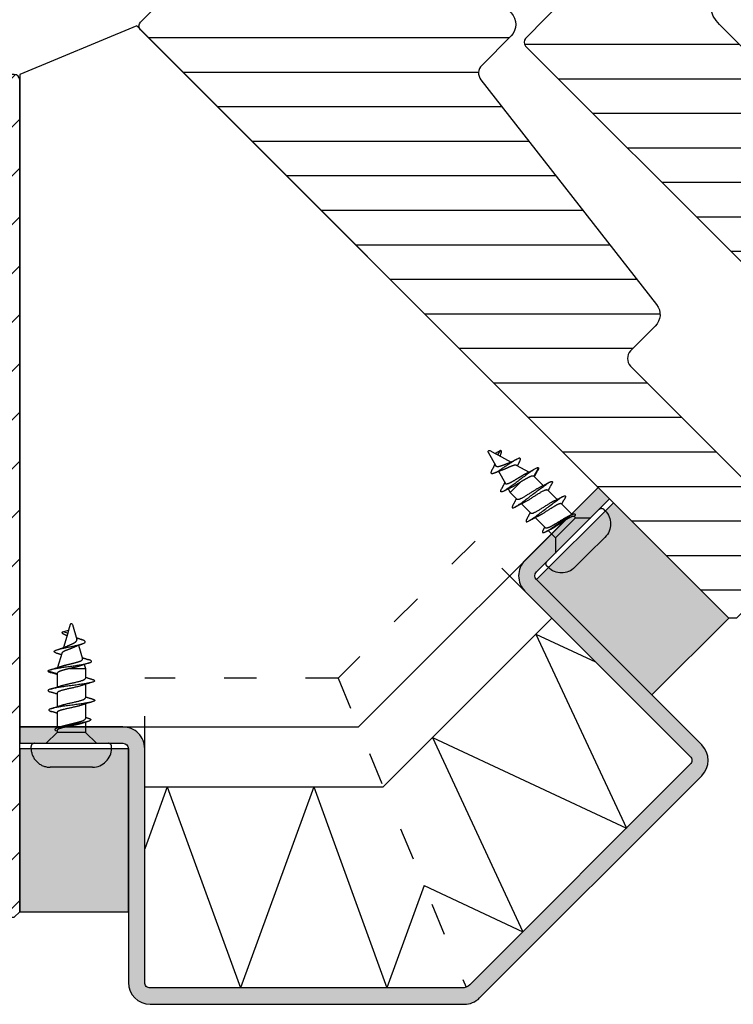
# Model space of a CAD drawing. Units: millimetres. Extents: x -390 to 660, y -6 to 790.
# Drawn here: x 371 to 437, y 438 to 529 of the extents above; entities that cross this region are included whole.
import ezdxf

# ---------------------------------------------------------------- set-up
doc = ezdxf.new("R2010")
doc.units = ezdxf.units.MM
doc.header["$LTSCALE"] = 0.5
doc.linetypes.add('ACAD_ISO03W100', pattern=[30, 12, -18])
doc.linetypes.add('ACAD_ISO04W100', pattern=[30, 24, -3, 0, -3])
for name, color, linetype in [('1', 7, 'Continuous'), ('2', 4, 'Continuous'), ('295R59x84$0$1', 7, 'Continuous'), ('bes', 1, 'ACAD_ISO04W100'), ('CBF1001$0$1', 7, 'Continuous'), ('CBF1001$0$SKR', 6, 'Continuous'), ('SKR', 6, 'Continuous')]:
    doc.layers.add(name, color=color, linetype=linetype)

# ---------------------------------------------------------------- blocks, each defined once
blk = doc.blocks.new('295K35x82')
at = {"layer": 'SKR'}
h = blk.add_hatch(dxfattribs=at)
h.set_pattern_fill('ANSI31', color=256, style=0)
h.set_pattern_definition([(45, (0, 0), (-2.245064030267288, 2.245064030267288), [])])
h.paths.add_polyline_path([(29.99999999999998, 19.88425677305249), (30, 23.70000000000002, 0.4142135623730956), (28.5, 25.20000000000002), (10.98699496268152, 25.20000000000005, -0.4103847753982982), (9.98708063510752, 26.18691040442871), (9.896697330485905, 33.09129188604812, 0.3751285050148268), (8.579629854232602, 34.56047672015309), (4.999999999999968, 34.99999999999994), (3, 34.99999999999994, 0.4142135623730951), (0, 31.99999999999994), (0, 12.61392280451443), (4.999999999999986, 11.99999999999989), (4.999999999999986, 0.5000000000000018, 0.4142135623730951), (5.499999999999986, 1.77635683940025e-15), (81.99999999999994, 1.598721155460225e-14), (82.49999999999994, 0.5000000000000141), (82.49999999999994, 9.000000000000004, 0.4142135623730951), (81.49999999999994, 10), (59.24999999999994, 9.99999999999999, -0.4142135623730991), (58.24999999999994, 11), (58.24999999999999, 14.20377976615553, 0.3788661086953183), (56.93280401510771, 15.69259899361754), (30.87813065659483, 18.89171062141117, -0.378866108695315)])
at = {"layer": '1'}
blk.add_lwpolyline([(30.87813065659483, 18.89171062141117), (56.93280401510771, 15.69259899361754, -0.3788661086953183), (58.24999999999999, 14.20377976615553), (58.24999999999994, 11, 0.4142135623730992), (59.24999999999994, 9.99999999999999), (81.49999999999994, 10, -0.414213562373095), (82.49999999999994, 9.000000000000004), (82.49999999999994, 0.500000000000016), (81.99999999999994, 1.598721155460225e-14), (5.499999999999986, 1.77635683940025e-15, -0.414213562373095), (4.999999999999986, 0.5000000000000018), (4.999999999999986, 11.99999999999989), (0, 12.61392280451443), (0, 31.99999999999994, -0.414213562373095), (3, 34.99999999999994), (5, 34.99999999999994), (8.579629854232602, 34.56047672015309, -0.375128505014827), (9.896697330485905, 33.09129188604812), (9.98708063510752, 26.18691040442871, 0.4103847753982982), (10.98699496268152, 25.20000000000005), (28.5, 25.20000000000002, -0.4142135623730955), (30, 23.70000000000002), (29.99999999999998, 19.88425677305249, 0.378866108695315)], format="xyb", close=True, dxfattribs=at)
blk = doc.blocks.new('PH4-3x11')
at = {"layer": 'bes', "color": 6}
for p, q in [((0.4499999999999318, 3.699999999999989), (0.2999999999999545, 3.699999999999989)), ((0, -3.399999999999977), (0, 3.399999999999977)), ((-1, 1.300000000000011), (0, 2.300000000000011)), ((2.199999999999932, 1.949999999999989), (2.199999999999932, 1.688650890551344)), ((-9.013403947943743, 0.6650286012692845), (-7.769725969985302, 1.034655737264757)), ((-7.249700526005199, 1.189209825147429), (-6.876926756927901, 1.300000000000011)), ((-6.876926756927901, -0.1408792146062297), (-6.876926756927901, 1.300000000000011)), ((-6.876926756927901, 1.300000000000011), (-5.976814610735914, 1.300000000000011)), ((-5.423079775626775, 1.300000000000011), (-4.177050111582275, 1.300000000000011)), ((-3.62398726766196, 1.300000000000011), (-2.278022396867755, 1.300000000000011)), ((-1.93473576898748, 1.300000000000011), (-1, 1.300000000000011)), ((-1, 1.300000000000011), (-1, -1.300000000000011)), ((2.199999999999932, 1.688650890551344), (2.199999999999932, -0.0001972763725461846)), ((-10.9284888853532, 0.09585605568418032), (-9.555020762420213, 0.5040574531988113)), ((-10.9284888853532, -0.09585605568418032), (-10.39398906458871, -0.2547119986539315)), ((-10.24916994336138, -0.7951843169815334), (-10.39398906458871, -0.2547119986539315)), ((-10.39398906458871, -0.2547119986539315), (-10.12571503917161, -0.3344443421016194)), ((-10.12571503917161, -0.3344443421016194), (-10.24916994336138, -0.7951843169815334)), ((-10.12571503917161, -0.3344443421016194), (-8.79668962620326, -0.7294371503421075)), ((-8.267545727274069, -0.8867012873269573), (-6.968214814170437, -1.272868745971891)), ((2.199999999999932, -0.0001972763725461846), (2.199999999999932, -1.68884816692389)), ((-6.649169943361358, -2.149999999999977), (-6.421413129794928, -1.300000000000011)), ((-6.421413129794928, -1.300000000000011), (-5.175512555191403, -1.300000000000011)), ((-4.621444116972157, -1.300000000000011), (-3.363933039730682, -1.300000000000011)), ((-2.845502623229777, -1.300000000000011), (-1.416900120613604, -1.300000000000011)), ((-1.193694883380658, -1.300000000000011), (-1, -1.300000000000011)), ((-1.189169943361435, -1.457069919292337), (-1.146142942121514, -1.300000000000011)), ((-1, -1.300000000000011), (0, -2.300000000000011)), ((2.199999999999932, -1.68884816692389), (2.199999999999932, -1.949999999999989)), ((0.4499999999999318, -3.699999999999989), (0.2999999999999545, -3.699999999999989))]:
    blk.add_line(p, q, dxfattribs=at)
for centre, radius, start, end in [((0.2999999999999545, 3.399999999999977), 0.3, 90, 180), ((0.4499999999999318, 1.949999999999989), 1.75, 0, 90), ((-10.89999999999998, 0), 0.1, 106.5522049443946, 253.4477950556054), ((0.4499999999999318, -1.949999999999989), 1.75, 270, 0), ((0.2999999999999545, -3.399999999999977), 0.3, 180, 270)]:
    blk.add_arc(centre, radius, start, end, dxfattribs=at)
for points, knots in [([(-6.649169943361358, -2.149999999999977), (-6.739169943361389, -2.120757227339027), (-6.919169943361453, -1.382866589605271), (-7.189169943361435, 0.740103631906436), (-7.446975865363015, 2.031444109792858), (-7.614781787364677, 1.843974933117352), (-7.692587709366308, 1.58911376192367)], [0, 0, 0, 0, 0.942477796076939, 1.884955592153878, 2.827433388230817, 3.642215098117867, 3.642215098117867, 3.642215098117867, 3.642215098117867]), ([(-5.879752741025754, 1.93167506866007), (-5.861225141804312, 1.993799483338478), (-5.751030875916172, 2.290527940207539), (-5.549169943361449, 1.92280464588282), (-5.274169943361358, -0.2188936552943233), (-4.99916994336138, -2.173341772868412), (-4.813394199437539, -2.241871588043921), (-4.719285122180395, -1.935658408458835), (-4.716842711589834, -1.927486582181075)], [2.685772700448193, 2.685772700448193, 2.685772700448193, 2.685772700448193, 2.879793265790644, 3.839724354387526, 4.799655442984408, 5.759586531581289, 6.71951762017817, 6.745094484072169, 6.745094484072169, 6.745094484072169, 6.745094484072169]), ([(-4.082378425550473, 1.919730463036672), (-4.021308931487511, 2.123234798632325), (-3.868572770757737, 2.315485324868575), (-3.62416994336138, 1.057914837129317), (-3.4408366100281, -0.4792172921647193), (-3.349169943361403, -1.074999999999989)], [8.959792639612548, 8.959792639612548, 8.959792639612548, 8.959792639612548, 9.599310885968816, 10.5592419745657, 11.51917306316258, 11.51917306316258, 11.51917306316258, 11.51917306316258]), ([(-2.309172546218974, 1.555140631974893), (-2.295838345266475, 1.597385908370882), (-2.192504144313943, 1.882243487909818), (-1.99916994336138, 1.731078506460506), (-1.729169943361399, 0.1705776493503208), (-1.459169943361417, -1.377033346559074), (-1.279169943361353, -1.581282589716466), (-1.189169943361435, -1.457069919292337)], [3.63027575846136, 3.63027575846136, 3.63027575846136, 3.63027575846136, 3.769911184307764, 4.712388980384705, 5.654866776461645, 6.597344572538587, 7.539822368615528, 7.539822368615528, 7.539822368615528, 7.539822368615528]), ([(-9.73093895192062, 0.4517737127877695), (-9.702679441501914, 0.5155743947507858), (-9.675414738139239, 0.5824087746743771), (-9.612805011975524, 0.743968297293975), (-9.578000856854828, 0.8405277988008493), (-9.544275881150384, 0.9381899121021888)], [0.04058653282779229, 0.04058653282779229, 0.04058653282779229, 0.04058653282779229, 0.06365246462323366, 0.06365246462323366, 0.0953164524197738, 0.0953164524197738, 0.0953164524197738, 0.0953164524197738]), ([(-8.270615720354044, -1.31992274483531), (-8.360133794689773, -1.591530212553891), (-8.539651869025647, -1.683536671991021), (-8.80916994336144, -0.4884220539837543), (-9.079169943361421, 0.9541410088704083), (-9.324205255957736, 1.429556763723042), (-9.479240568554133, 1.126521732502511), (-9.544275881150384, 0.9381899121021888)], [5.65991349021574, 5.65991349021574, 5.65991349021574, 5.65991349021574, 6.597344572538574, 7.539822368615513, 8.482300164692452, 9.424777960769392, 10.10582616169129, 10.10582616169129, 10.10582616169129, 10.10582616169129]), ([(-7.879830842023694, 1.001932034480035), (-7.832436151778666, 1.141873890927798), (-7.786965566029721, 1.284563920330697), (-7.725695361379849, 1.481166307154865), (-7.709079656387757, 1.535092720529804), (-7.692587709366308, 1.58911376192367)], [0.03515431492097044, 0.03515431492097044, 0.03515431492097044, 0.03515431492097044, 0.08038932829601128, 0.08038932829601128, 0.09742457638997504, 0.09742457638997504, 0.09742457638997504, 0.09742457638997504]), ([(-7.066612778684203, -0.9750746019191183), (-7.068609685381148, -0.9692342741918765), (-7.070610080222536, -0.9633240670034979), (-7.098195610241191, -0.8810178785141147), (-7.124076242187243, -0.7943271890726464), (-7.186430040005007, -0.5662727159466954), (-7.222264223250363, -0.4190068548365957), (-7.277467269796489, -0.1886210285767334), (-7.296025444017005, -0.1106959701673418), (-7.333611890206157, 0.04430232710063819), (-7.352535409019197, 0.1209343050180109), (-7.409247068893478, 0.3425736664508463), (-7.446906145067146, 0.4809020465943377), (-7.521400021136628, 0.71817585593476), (-7.557849045650187, 0.816255220666676), (-7.63436824315886, 0.9651223451748479), (-7.673647817678443, 1.013053167739997), (-7.73212543409727, 1.038889877824715), (-7.750857524606317, 1.04026031114995), (-7.769715657955317, 1.034656240788536)], [0.08769045469360426, 0.08769045469360426, 0.08769045469360426, 0.08769045469360426, 0.09036607569595284, 0.09036607569595284, 0.1245201607207437, 0.1245201607207437, 0.1724626089156319, 0.1724626089156319, 0.1965227807338577, 0.1965227807338577, 0.2204287616513399, 0.2204287616513399, 0.267246533350474, 0.267246533350474, 0.3122844492089808, 0.3122844492089808, 0.3582764890937308, 0.3582764890937308, 0.3800795606147206, 0.3800795606147206, 0.3800795606147206, 0.3800795606147206]), ([(-5.273103326125693, -1.006627081623094), (-5.349377803059724, -0.7862874197326164), (-5.425652279993756, -0.4563155953219393), (-5.501926756927901, -0.1133244346455626), (-5.593593423594484, 0.2988823435473478), (-5.685260090261181, 0.7299645683398239), (-5.776926756927878, 0.9958933183423824), (-5.843556041530519, 1.189187598720082), (-5.910185326133274, 1.295341994560658), (-5.976814610735914, 1.297782139371691)], [-5.598399897625843, -5.598399897625843, -5.598399897625843, -5.598399897625843, -4.799655442984409, -4.799655442984409, -4.799655442984409, -3.839724354387527, -3.839724354387527, -3.839724354387527, -3.141984117648384, -3.141984117648384, -3.141984117648384, -3.141984117648384]), ([(-5.32338391654082, 1.001585223087886), (-5.322726987625515, 0.9996964028769071), (-5.32207005871021, 0.9977990959999943), (-5.321413129794905, 0.9958933183423824), (-5.229746463128322, 0.7299645683398239), (-5.138079796461625, 0.2988823435473478), (-5.046413129794928, -0.1133244346455626), (-4.954746463128231, -0.525531212838473), (-4.863079796461648, -0.9189338609755282), (-4.771413129794951, -1.125833024919757), (-4.721423458854019, -1.238663800812844), (-4.671433787913088, -1.296013105093095), (-4.621444116972157, -1.296477776685606)], [3.832845010873689, 3.832845010873689, 3.832845010873689, 3.832845010873689, 3.839724354387526, 3.839724354387526, 3.839724354387526, 4.799655442984408, 4.799655442984408, 4.799655442984408, 5.759586531581289, 5.759586531581289, 5.759586531581289, 6.283077141526135, 6.283077141526135, 6.283077141526135, 6.283077141526135]), ([(-3.576926756927833, -0.6499999999999773), (-3.66859342359453, -0.2897592929368216), (-3.760260090261227, 0.17466922587505), (-3.85192675692781, 0.5491993975255696), (-3.943593423594507, 0.9237295691760323), (-4.035260090261204, 1.208424249112738), (-4.126926756927901, 1.280260808922378), (-4.143634541812617, 1.293354224793291), (-4.160342326697446, 1.299402221149649), (-4.177050111582275, 1.298766017411708)], [-11.51917306316257, -11.51917306316257, -11.51917306316257, -11.51917306316257, -10.5592419745657, -10.5592419745657, -10.5592419745657, -9.599310885968816, -9.599310885968816, -9.599310885968816, -9.424347371796063, -9.424347371796063, -9.424347371796063, -9.424347371796063]), ([(-3.5248527307009, 1.002652231994773), (-3.482039530398879, 0.8794537608629298), (-3.439226330096972, 0.7241248730674101), (-3.396413129794951, 0.5491993975255696), (-3.304746463128254, 0.17466922587505), (-3.21307979646167, -0.2897592929368216), (-3.121413129794973, -0.6499999999999773)], [10.11090318941447, 10.11090318941447, 10.11090318941447, 10.11090318941447, 10.5592419745657, 10.5592419745657, 10.5592419745657, 11.51917306316258, 11.51917306316258, 11.51917306316258, 11.51917306316258]), ([(-1.531525917787235, -0.9692147353223959), (-1.536814116461073, -0.9544902702015179), (-1.54209287164224, -0.9393322110645386), (-1.589484510382249, -0.79915608444486), (-1.630387438557364, -0.6501488063623242), (-1.713528126839378, -0.3254993432815922), (-1.754971891257355, -0.1539020026158369), (-1.81682658347404, 0.1025908118777465), (-1.836826902927896, 0.1860775192830602), (-1.89861988471273, 0.4413669338033515), (-1.939620135785049, 0.6053033627641753), (-2.022255612024082, 0.8885221760986042), (-2.063073641844085, 1.006620780505443), (-2.145693777752626, 1.191069670352363), (-2.186117754927295, 1.254010504853397), (-2.244203600382207, 1.294167655117747), (-2.2610549657918, 1.300000029072464), (-2.278023154273455, 1.300000011511486)], [0.1257795817836778, 0.1257795817836778, 0.1257795817836778, 0.1257795817836778, 0.1326069941964443, 0.1326069941964443, 0.1872077920530851, 0.1872077920530851, 0.2405124663835349, 0.2405124663835349, 0.2663623997780851, 0.2663623997780851, 0.320939639228605, 0.320939639228605, 0.3732687335557616, 0.3732687335557616, 0.4271139933409737, 0.4271139933409737, 0.4490605888182949, 0.4490605888182949, 0.4490605888182949, 0.4490605888182949]), ([(-1.849449636396571, 1.038171422954804), (-1.823276299691543, 0.9600723721341637), (-1.797466409569665, 0.866752619726924), (-1.754040156087854, 0.6913450915278077), (-1.736726037610765, 0.6166792776166972), (-1.684647269956258, 0.383078202185402), (-1.649764344670075, 0.2154783338201582), (-1.580847411320747, -0.1248463416645222), (-1.547386375816359, -0.2942775023579998), (-1.477970659582184, -0.6183746936824832), (-1.442488254052023, -0.7689032916926521), (-1.373191764432249, -1.013913711116004), (-1.340586226337678, -1.109666753367321), (-1.280481006149898, -1.236172778303171), (-1.253237586442651, -1.274011683518609), (-1.214952044629626, -1.296841246143174), (-1.204317278141048, -1.299999511170199), (-1.193676901736467, -1.299999488332844)], [0.6429836667799647, 0.6429836667799647, 0.6429836667799647, 0.6429836667799647, 0.6828413245763064, 0.6828413245763064, 0.7092097613545484, 0.7092097613545484, 0.7614220818786048, 0.7614220818786048, 0.8134680794235463, 0.8134680794235463, 0.8672737333529607, 0.8672737333529607, 0.9170720611885128, 0.9170720611885128, 0.95896158524724, 0.95896158524724, 0.9750313278786436, 0.9750313278786436, 0.9750313278786436, 0.9750313278786436]), ([(-8.933373423117587, -0.3981464428475761), (-8.96072117353242, -0.3392605165738587), (-8.988486375906973, -0.2761151939895967), (-9.055500110288449, -0.1223711787026787), (-9.094269769295352, -0.03157077188819812), (-9.173326302901728, 0.1416610779780854), (-9.212878996649238, 0.2221677824920221), (-9.292785827348212, 0.3553012822242749), (-9.331865336611145, 0.4080553253715493), (-9.411954969766953, 0.4839860766819584), (-9.452156212348996, 0.5061801945397519), (-9.514189228373084, 0.5122527252344753), (-9.534252393839552, 0.5101919574946692), (-9.554821359744437, 0.5041166248958575), (-9.554921056995909, 0.5040870855372646), (-9.555020758770183, 0.5040574524965109)], [0.7575526033364239, 0.7575526033364239, 0.7575526033364239, 0.7575526033364239, 0.7796114925312123, 0.7796114925312123, 0.8092947431165121, 0.8092947431165121, 0.8386414943683478, 0.8386414943683478, 0.8657859250951925, 0.8657859250951925, 0.8930070585192018, 0.8930070585192018, 0.9057802569440468, 0.9057802569440468, 0.9058424670219025, 0.9058424670219025, 0.9058424670219025, 0.9058424670219025]), ([(-8.877955475659064, 0.3670157056817516), (-8.839944531159063, 0.2932304327688939), (-8.803436179986647, 0.208018255705781), (-8.727027915931671, 0.01801300106001236), (-8.68781982213261, -0.08590553796148015), (-8.609195304260652, -0.2943671962922849), (-8.571204509306426, -0.3965343237102275), (-8.513330981096374, -0.5371203928788759), (-8.49354094486307, -0.5824353822317789), (-8.434766046177742, -0.705577592196164), (-8.396150123047732, -0.7711972634937752), (-8.327332430695947, -0.854414215135705), (-8.297357827939663, -0.8778323745306125), (-8.267535518321097, -0.8867010848007908)], [0.1907716440739388, 0.1907716440739388, 0.1907716440739388, 0.1907716440739388, 0.2209613021192603, 0.2209613021192603, 0.2536333511051084, 0.2536333511051084, 0.2876273328503319, 0.2876273328503319, 0.3055310309039352, 0.3055310309039352, 0.3408484686691471, 0.3408484686691471, 0.3700232355061548, 0.3700232355061548, 0.3700232355061548, 0.3700232355061548]), ([(-7.142819475954866, 0.8861845677444649), (-7.106515876073217, 0.7879728984274266), (-7.070374809691089, 0.6678453952999917), (-7.007799031629929, 0.4324967050959572), (-6.98185527135638, 0.3253056873658693), (-6.92966078091672, 0.09767836194652091), (-6.903578885196225, -0.02168519139144109), (-6.877338537698506, -0.1408982120119049)], [0.7954159576744187, 0.7954159576744187, 0.7954159576744187, 0.7954159576744187, 0.8425353549719493, 0.8425353549719493, 0.8774197014814161, 0.8774197014814161, 0.9136424004759081, 0.9136424004759081, 0.9136424004759081, 0.9136424004759081]), ([(-9.988150144357633, -0.6210738326210503), (-10.01515674402549, -0.682832494060392), (-10.10216334369352, -0.8397644885030218), (-10.18916994336143, -0.8455302948522103), (-10.24916994336138, -0.7951843169815334)], [0.3455060803338603, 0.3455060803338603, 0.3455060803338603, 0.3455060803338603, 0.628318530717968, 1.256637061435936, 1.256637061435936, 1.256637061435936, 1.256637061435936]), ([(-6.877370311538357, -0.1409158612455599), (-6.849726281480912, -0.2564192921223025), (-6.821934354238351, -0.3696548443831489), (-6.765868873787895, -0.5849139668010253), (-6.737834460022327, -0.6861185806812955), (-6.68970912175223, -0.8465919930956716), (-6.669576533610325, -0.9095045526005379), (-6.61035688875404, -1.076699233818204), (-6.571692922186116, -1.162648153760983), (-6.495257202775974, -1.272809111900642), (-6.458188317535019, -1.300000000000011), (-6.421413129794928, -1.300000000000011)], [6.886420697539744e-05, 6.886420697539744e-05, 6.886420697539744e-05, 6.886420697539744e-05, 0.03589889346111034, 0.03589889346111034, 0.07150992569706047, 0.07150992569706047, 0.09772286177147664, 0.09772286177147664, 0.1485740969820296, 0.1485740969820296, 0.1959338926021162, 0.1959338926021162, 0.1959338926021162, 0.1959338926021162]), ([(-3.477553709229255, -0.9699614103600993), (-3.479964296364301, -0.9632549393234626), (-3.482377365425918, -0.956458799059817), (-3.515519661117651, -0.8620067747397115), (-3.546351830207868, -0.7610584241740526), (-3.576926756927833, -0.6500000000000341)], [0.9679592097474106, 0.9679592097474106, 0.9679592097474106, 0.9679592097474106, 0.9710705578622362, 0.9710705578622362, 1.010644514425851, 1.010644514425851, 1.010644514425851, 1.010644514425851]), ([(-3.121413129794973, -0.6499999999999773), (-3.094694162080714, -0.7643722415162983), (-3.068380562090283, -0.8680335013741001), (-3.014433045830515, -1.049969481342146), (-2.987068023365623, -1.126019299923882), (-2.923421209374396, -1.255665510155154), (-2.887373344101434, -1.295426678881711), (-2.849693219038159, -1.299876122378578), (-2.847596739111623, -1.300000001599244), (-2.845502798048869, -1.300000002776699)], [0, 0, 0, 0, 0.04042242504785885, 0.04042242504785885, 0.0822929627043086, 0.0822929627043086, 0.1360691093409353, 0.1360691093409353, 0.1392420857884084, 0.1392420857884084, 0.1392420857884084, 0.1392420857884084]), ([(-3.349169943361403, -1.074999999999989), (-3.259169943361371, -1.64619241429989), (-3.115880617801281, -2.237962029943617), (-2.972591292241077, -1.990943177274232), (-2.919301966680905, -1.812389266009234)], [0, 0, 0, 0, 0.942477796076941, 1.500522308392114, 1.500522308392114, 1.500522308392114, 1.500522308392114])]:
    blk.add_open_spline(points, degree=3, knots=knots, dxfattribs=at)
for points in [[(-6.074744522301103, 1.300000000000011), (-6.007225162558825, 1.508484529726843), (-5.942832109513461, 1.720165266512993), (-5.879752741025754, 1.93167506866007)], [(-5.615124367118028, 1.918083150389862), (-5.522342480941802, 1.60916763960347), (-5.426487540336097, 1.299853361259522), (-5.323384126620567, 1.002980905411562)], [(-4.274872722368059, 1.300000000000011), (-4.20839221451854, 1.504259216814489), (-4.144679265885202, 1.7121228626483), (-4.082378425550473, 1.919730463036672)], [(-3.819042384520458, 1.931583981206529), (-3.72586281178485, 1.619160694105915), (-3.629716223792457, 1.306229951388445), (-3.524860164774964, 1.004003242724707)], [(-9.143042453398152, 1.007241132956779), (-9.061766127839746, 0.7792411149520717), (-8.97449381324384, 0.5544978205774669), (-8.877957232712902, 0.3670150074476055)], [(-7.394077376895325, 1.63542321187839), (-7.314782344420223, 1.381717850384689), (-7.232318347788464, 1.128418636550975), (-7.142820785126332, 0.8861843126567237)], [(-5.483036608987959, 1.285095191829157), (-5.482952986197915, 1.285043056419738), (-5.482869363407872, 1.284990762643531), (-5.482785740617715, 1.284938310533278)], [(-2.391289526532205, 1.300000000000011), (-2.363431303059997, 1.384628201943997), (-2.336110242642803, 1.469796903096835), (-2.309172546218974, 1.555140631974893)], [(-2.000958326384989, 1.51201746194738), (-1.951937070709846, 1.352814576383992), (-1.901770039317512, 1.194267476542962), (-1.849445480805116, 1.038171987810188)], [(-9.886043991878068, -0.4056757415170864), (-9.921288193005353, -0.4733949120974899), (-9.95533007308029, -0.54602093090989), (-9.988150144357633, -0.6210738326210503)], [(-8.612045201151773, -1.274859089789288), (-8.708800657024199, -0.9705226587609559), (-8.812235054552957, -0.6591073551979889), (-8.933359979050465, -0.3981413151828974)], [(-8.135124799105029, -0.9260574303900739), (-8.182030883613038, -1.055047179459564), (-8.226917377385575, -1.187337271284775), (-8.270615720354044, -1.319922744835253)], [(-6.772737701456208, -1.91272605741085), (-6.8660075355142, -1.597164310604171), (-6.962058068799479, -1.280796245850468), (-7.066612129132182, -0.9750744578282138)], [(-6.324269576456459, -1.300000000000011), (-6.391037220760381, -1.505098165347874), (-6.454864274618785, -1.713616427819773), (-6.517283367786149, -1.921847462528717)], [(-4.982822446198611, -1.922337209458419), (-5.075259399993001, -1.613887557083672), (-5.170106668348581, -1.306014454221781), (-5.273157372398487, -1.007852547848643)], [(-5.114892336426124, -1.28522884262776), (-5.115001633706811, -1.285165103078725), (-5.115110930987498, -1.285101093298863), (-5.115220228268186, -1.285036813302895)], [(-4.522981503556366, -1.300000000000011), (-4.590013905254295, -1.507117935894257), (-4.654029119493885, -1.717324636239823), (-4.716842711589834, -1.927486582181075)], [(-3.192124936252185, -1.843357278084511), (-3.282268512681185, -1.548231989188366), (-3.375855815118598, -1.252819441433132), (-3.477552761997799, -0.9699612532914443)], [(-2.76196824665692, -1.300000000000011), (-2.815984661545372, -1.469496931164997), (-2.868132113542401, -1.640936966309596), (-2.919301966680905, -1.812389266009291)], [(-1.433234862473682, -1.253460012736014), (-1.465292603191301, -1.157616206771934), (-1.498008183615866, -1.062573561323518), (-1.531530785071482, -0.9692154706592646)], [(-6.649169943361358, -2.149999999999977), (-6.605207751503031, -2.149999999999977), (-6.56124555964459, -2.068505996548083), (-6.517283367786149, -1.921847462528717)]]:
    blk.add_open_spline(points, degree=3, dxfattribs=at)
blk = doc.blocks.new('CBF1001')
at = {"layer": 'CBF1001$0$SKR'}
h = blk.add_hatch(color=9, dxfattribs=at)
h.paths.add_polyline_path([(10.6, 36.49999999999999, 0.4142135623730952), (10.1, 36.99999999999999), (9.07000000114298, 36.99999999999999, 0.1989123669988193), (8.9285786451129, 36.94142135644453), (8.538578643969927, 36.55142135644455, 0.414213562373091), (8.538578643555454, 36.26857864396992), (9.235956666548716, 35.57120061893281, -0.2459474420384506), (9.291331014840438, 35.39412185697696), (8.535332414376079, 31.22171297037113, -0.3626366405939669), (7.551353890694743, 30.40000000000001), (5.599999999999998, 30.40000000000001, -0.4142135623730961), (5.399999999999999, 30.6), (5.399999999999999, 36.80000000000001, 0.4142135623730964), (5.199999999999998, 37.00000000000001), (1, 37, 0.4142135623730951), (0.7999999999999972, 36.8), (0.7999999999999972, 34.50000000000001, 0.4142135623730939), (1.399999999999999, 33.90000000000001, 0.4142135623730951), (2, 34.50000000000001), (2, 35.60000000000002, -0.4142135623730986), (2.200000000000001, 35.80000000000002), (3.799999999999998, 35.80000000000001, -0.4142135623730947), (4, 35.60000000000001), (4, 24.20000000000001, -0.4142135623730938), (3.799999999999998, 24.00000000000001), (1.400000000000002, 24, -0.4142135623730952), (1.200000000000003, 24.2), (1.200000000000003, 25.29999999999999, 0.4142135623730974), (0.5999999999999943, 25.9, 0.4142135623730933), (0, 25.3), (0, 23, 0.4142135623730956), (0.1999999999999993, 22.8), (3.799999999999994, 22.80000000000001, -0.4142135623730952), (3.999999999999993, 22.60000000000001), (3.999999999999993, 18.09999999999999, 0.414213562373095), (5.599999999999996, 16.49999999999999), (8.999999999999996, 16.49999999999999, -0.4142135623730952), (9.199999999999996, 16.29999999999999), (9.199999999999996, 10.99999999999999, -0.4142135623730978), (8.999999999999991, 10.79999999999999), (7.200000000000012, 10.8, 0.4142135623730974), (5.599999999999994, 9.2), (5.599999999999994, 8.100000000000001, 0.4142135623731157), (6.300000000000047, 7.399999999999999), (6.400000000000006, 7.400000000000006, 0.4142135623730743), (6.599999999999994, 7.600000000000009), (6.599999999999994, 9.099999999999998, -0.4142135623730986), (6.899999999999999, 9.399999999999999, -0.414213562373109), (7.200000000000003, 9.099999999999987), (7.199999999999996, 8.900000000000023, 0.4142135623730845), (7.69999999999996, 8.400000000000006), (7.799999999999986, 8.399999999999999, 0.414213562373114), (8, 8.599999999999998), (8, 9.199999999999996, -0.4142135623730951), (8.200000000000003, 9.399999999999999), (8.999999999999996, 9.399999999999999, -0.4142135623730952), (9.199999999999996, 9.2), (9.199999999999996, 1.599999999999998, -0.4142135623730976), (8.999999999999998, 1.399999999999999), (8.200000000000001, 1.400000000000002, -0.4142135623730925), (8, 1.600000000000001), (8, 2.199999999999996, 0.4142135623730821), (7.800000000000006, 2.399999999999995), (7.700000000000021, 2.399999999999999, 0.4142135623731054), (7.200000000000003, 1.899999999999999), (7.200000000000003, 1.700000000000003, -0.4142135623731019), (6.899999999999991, 1.399999999999999, -0.4142135623730917), (6.599999999999994, 1.699999999999999), (6.599999999999994, 3.200000000000006, 0.4142135623731184), (6.399999999999983, 3.400000000000006), (6.299999999999946, 3.399999999999995, 0.4142135623730737), (5.599999999999994, 2.699999999999996), (5.599999999999994, 0.5, 0.4142135623730951), (6.099999999999994, 0), (9.099999999999994, 0, 0.4142135623730951), (10.59999999999999, 1.5)])
h.paths.add_polyline_path([(9.399999999999999, 29.00000000000001), (9.399999999999991, 17.9, -0.4142135623730951), (9.199999999999992, 17.7), (5.399999999999995, 17.7, -0.4142135623730952), (5.199999999999996, 17.9), (5.199999999999996, 29, -0.4142135623730952), (5.399999999999995, 29.2), (9.199999999999996, 29.20000000000001, -0.414213562373096)], flags=16)
at = {"layer": 'CBF1001$0$1'}
blk.add_line((6.899999999999999, 1.400000000000002), (6.899999999999991, 1.399999999999999), dxfattribs=at)
for points in [[(8.53857864376269, 36.55142135623731), (8.928578645112893, 36.94142135644452, -0.1989123669988223), (9.070000001142972, 36.99999999999999), (10.09999999999999, 36.99999999999999, -0.4142135623730976), (10.6, 36.49999999999999), (10.59999999999999, 1.5, -0.414213562373095), (9.099999999999994, 0), (6.099999999999994, 0, -0.414213562373095), (5.599999999999994, 0.5), (5.599999999999994, 2.699999999999999, -0.414213562373095), (6.299999999999997, 3.399999999999999), (6.399999999999999, 3.400000000000006, -0.414213562373095), (6.599999999999994, 3.200000000000006), (6.599999999999994, 1.700000000000003, 0.414213562373095), (6.899999999999991, 1.399999999999999, 0.4142135623730984), (7.200000000000003, 1.699999999999999), (7.200000000000003, 1.899999999999999, -0.414213562373095), (7.700000000000003, 2.399999999999999), (7.799999999999997, 2.399999999999995, -0.414213562373095), (8, 2.199999999999996), (8, 1.599999999999998, 0.414213562373095), (8.200000000000003, 1.399999999999999), (9, 1.399999999999999, 0.414213562373095), (9.199999999999996, 1.599999999999998), (9.199999999999996, 9.199999999999996, 0.414213562373095), (9, 9.399999999999999), (8.200000000000003, 9.399999999999999, 0.414213562373095), (8, 9.199999999999996), (8, 8.600000000000001, -0.4142135623731019), (7.799999999999997, 8.399999999999999), (7.699999999999996, 8.400000000000006, -0.414213562373095), (7.199999999999996, 8.900000000000006), (7.200000000000003, 9.100000000000001, 0.414213562373095), (6.899999999999999, 9.399999999999999), (6.899999999999999, 9.399999999999999, 0.414213562373095), (6.599999999999994, 9.100000000000001), (6.599999999999994, 7.600000000000009, -0.414213562373095), (6.399999999999991, 7.400000000000006), (6.299999999999997, 7.399999999999999, -0.414213562373095), (5.599999999999994, 8.100000000000001), (5.599999999999994, 9.200000000000003, -0.414213562373095), (7.200000000000003, 10.8), (8.999999999999993, 10.79999999999999, 0.4142135623730961), (9.199999999999996, 10.99999999999999), (9.199999999999996, 16.29999999999999, 0.414213562373095), (9, 16.49999999999999), (5.599999999999994, 16.49999999999999, -0.4142135623730943), (3.999999999999993, 18.09999999999999), (3.999999999999993, 22.60000000000001, 0.414213562373095), (3.799999999999997, 22.80000000000001), (0.1999999999999957, 22.8, -0.4142135623730957), (0, 23.00000000000001), (0, 25.29999999999999, -0.4142135623730945), (0.5999999999999943, 25.89999999999999), (0.5999999999999943, 25.9, -0.4142135623730961), (1.200000000000003, 25.3), (1.200000000000003, 24.2, 0.414213562373095), (1.399999999999999, 24), (3.799999999999997, 24.00000000000001, 0.414213562373095), (4, 24.20000000000001), (4, 35.60000000000001, 0.4142135623730961), (3.799999999999997, 35.80000000000001), (2.199999999999996, 35.80000000000002, 0.4142135623730935), (2, 35.60000000000002), (2, 34.50000000000001, -0.414213562373095), (1.399999999999999, 33.90000000000001, -0.4142135623730961), (0.7999999999999972, 34.50000000000002), (0.7999999999999972, 36.8, -0.414213562373095), (1, 37), (5.200000000000003, 37.00000000000001, -0.414213562373095), (5.399999999999999, 36.80000000000001), (5.399999999999999, 30.60000000000001, 0.4142135623730958), (5.599999999999994, 30.40000000000001), (7.551353890694742, 30.40000000000001, 0.3626366405939679), (8.535332414376079, 31.22171297037114), (9.291331014840438, 35.39412185697696, 0.2459474420384544), (9.235956666548716, 35.57120061893281), (8.53857864376269, 36.26857864376269, -0.414213562373093)], [(9.399999999999991, 17.90000000000001), (9.399999999999999, 29.00000000000001, 0.414213562373095), (9.199999999999996, 29.20000000000001), (5.399999999999991, 29.2, 0.414213562373095), (5.199999999999996, 29), (5.199999999999996, 17.90000000000001, 0.414213562373095), (5.399999999999991, 17.7), (9.199999999999996, 17.7, 0.414213562373095)]]:
    blk.add_lwpolyline(points, format="xyb", close=True, dxfattribs=at)
blk = doc.blocks.new('295R59G44')
at = {"layer": 'SKR'}
h = blk.add_hatch(dxfattribs=at)
h.set_pattern_fill('ANSI31', color=256)
h.set_pattern_definition([(45, (-350.0444352096197, 2114.247388555817), (-2.245064030267288, 2.245064030267288), [])])
edge = h.paths.add_edge_path()
edge.add_line((33.23363619851028, 41.39933080232103), (33.10000000000008, 42.28474514459739))
edge.add_line((33.10000000000019, 42.28474514459739), (33.09999999999997, 54.80000000000027))
edge.add_arc((32.89999999999981, 54.79999999999981), 0.2000000000001592, -89.99999999996737, 1.3028511602897197e-10, ccw=False)
edge.add_line((32.89999999999992, 54.59999999999999), (30.59999999999997, 54.59999999999999))
edge.add_arc((30.59999999999997, 55.1999999999999), 0.599999999999909, 90, 270, ccw=False)
edge.add_line((30.59999999999997, 55.80000000000027), (31.69999999999999, 55.80000000000027))
edge.add_arc((31.69999999999999, 56.00000000000009), 0.1999999999998181, 270, 360)
edge.add_line((31.89999999999992, 56.00000000000009), (31.90000000000015, 57.40000000000018))
edge.add_arc((31.7000000000001, 57.39999999999972), 0.2000000000000455, 1.30275519752716e-10, 90.00000000006513)
edge.add_line((31.69999999999987, 57.59999999999999), (6.800000000000011, 57.59999999999999))
edge.add_arc((6.800000000000125, 57.39999999999972), 0.2000000000002728, 90.00000000003257, 179.9999999998697)
edge.add_line((6.599999999999852, 57.40000000000018), (6.599999999999966, 46.80000000000027))
edge.add_arc((6.799999999999898, 46.80000000000027), 0.1999999999999318, 180, 270)
edge.add_line((6.799999999999898, 46.60000000000045), (7.649999999999807, 46.59999999999999))
edge.add_arc((7.649999999999693, 46.79999999999981), 0.1999999999998181, 270.0000000000326, 360.0000000001303)
edge.add_line((7.849999999999852, 46.80000000000027), (7.849999999999852, 48.60000000000045))
edge.add_arc((9.049999999999784, 48.60000000000045), 1.199999999999932, 89.9999999999946, 180, ccw=False)
edge.add_line((9.049999999999898, 49.80000000000027), (12.30000000000035, 49.80000000000027))
edge.add_arc((12.30000000000047, 50.00000000000009), 0.1999999999998181, 269.9999999999674, 360)
edge.add_line((12.5000000000004, 50.00000000000009), (12.50000000000028, 50.10000000000045))
edge.add_arc((13.20000000000033, 50.10000000000045), 0.7000000000000455, 90.00000000000932, 180, ccw=False)
edge.add_line((13.20000000000022, 50.80000000000027), (13.30000000000058, 50.80000000000027))
edge.add_arc((13.30000000000069, 50.60000000000045), 0.1999999999998181, 0, 90.00000000003263, ccw=False)
edge.add_line((13.50000000000063, 50.60000000000045), (13.50000000000051, 50.00000000000009))
edge.add_arc((13.70000000000044, 50.00000000000009), 0.1999999999999318, 180, 270.0000000000326)
edge.add_line((13.70000000000056, 49.80000000000027), (13.86862915010187, 49.80000000000027))
edge.add_arc((13.86862915010232, 50.00000000000009), 0.1999999999998181, 269.9999999998697, 314.9999999998619)
edge.add_line((14.01005050633916, 49.85857864376257), (14.29289321881396, 50.1414213562376))
edge.add_arc((15.0000000000004, 49.43431457505093), 1.000000000000008, 45.00000000000921, 134.9999999999908, ccw=False)
edge.add_line((15.70710678118684, 50.1414213562376), (15.98994949366175, 49.85857864376257))
edge.add_arc((16.13137084989859, 50.00000000000009), 0.1999999999998087, 225.0000000001382, 270.0000000001303)
edge.add_line((16.13137084989904, 49.80000000000027), (16.30000000000001, 49.80000000000027))
edge.add_arc((16.30000000000013, 50.00000000000009), 0.1999999999998181, 269.9999999999674, 360)
edge.add_line((16.50000000000006, 50.00000000000009), (16.49999999999994, 50.60000000000045))
edge.add_arc((16.69999999999987, 50.60000000000045), 0.1999999999999318, 89.99999999996737, 180, ccw=False)
edge.add_line((16.69999999999999, 50.80000000000027), (16.80000000000035, 50.80000000000027))
edge.add_arc((16.80000000000024, 50.10000000000045), 0.6999999999998181, 0, 89.99999999999068, ccw=False)
edge.add_line((17.50000000000028, 50.10000000000045), (17.50000000000017, 50.00000000000009))
edge.add_arc((17.7000000000001, 50.00000000000009), 0.1999999999999318, 180, 270.0000000000326)
edge.add_line((17.70000000000022, 49.80000000000027), (21.90000000000003, 49.80000000000027))
edge.add_arc((21.90000000000003, 49.30000000000027), 0.5, -90, 90, ccw=False)
edge.add_line((21.90000000000003, 48.80000000000027), (21.06970520064789, 48.80000000000027))
edge.add_line((21.06970520064789, 48.80000000000027), (21.15000761538732, 39.59825469290044))
edge.add_arc((21.35000000000053, 39.60000000000045), 0.2000000000003224, 180.500000000095, 269.9999999999185)
edge.add_line((21.35000000000019, 39.39999999999972), (23.19999999999999, 39.39999999999972))
edge.add_line((23.19999999999999, 39.39999999999972), (23.19999999999999, 37.90000000000018))
edge.add_arc((23.69999999999999, 37.90000000000018), 0.5, 180, 270)
edge.add_line((23.69999999999999, 37.40000000000018), (23.8799015492113, 37.40000000000018))
edge.add_arc((23.87990154921118, 37.20000000000036), 0.1999999999998181, 0.499999999834813, 89.99999999996737, ccw=False)
edge.add_line((24.07989393382417, 37.20174530709946), (24.10001903846791, 34.89563673225084))
edge.add_arc((24.59999999999985, 34.90000000000018), 0.4999999999998052, 180.5000000000178, 270.0000000000326)
edge.add_line((24.60000000000008, 34.40000000000018), (24.80659585976917, 34.40000000000018))
edge.add_arc((24.80659585976917, 34.20000000000036), 0.1999999999998181, 0.49999999996538236, 90, ccw=False)
edge.add_line((25.00658824438204, 34.20174530709991), (25.10001903846825, 23.4956367322512))
edge.add_arc((25.60000000000053, 23.50000000000009), 0.5000000000001423, 180.4999999999654, 269.9999999999804)
edge.add_line((25.60000000000031, 23.00000000000009), (53.78689065912096, 23.00000000000009))
edge.add_arc((53.78689065912107, 23.49999999999963), 0.4999999999995453, 269.999999999987, 359.5000000000344)
edge.add_line((54.28687162065302, 23.49563673225074), (54.2999999999999, 25.00000000000009))
edge.add_line((54.2999999999999, 25.00000000000009), (73.90000000000003, 25.00000000000009))
edge.add_line((73.90000000000003, 25.00000000000009), (73.90000000000003, 25.29999999999981))
edge.add_arc((74.49999999999994, 25.29999999999981), 0.6000000000000227, 0, 180, ccw=False)
edge.add_line((75.09999999999985, 25.29999999999981), (75.09999999999985, 24.1999999999999))
edge.add_arc((75.2999999999999, 24.1999999999999), 0.1999999999999318, 180, 270)
edge.add_line((75.2999999999999, 24.00000000000009), (77.69999999999999, 24.00000000000009))
edge.add_arc((77.69999999999999, 24.1999999999999), 0.1999999999998181, 269.9999999999837, 360)
edge.add_line((77.90000000000003, 24.1999999999999), (77.90000000000003, 35.59999999999999))
edge.add_arc((77.69999999999976, 35.59999999999999), 0.2000000000000455, 0, 89.99999999996743)
edge.add_line((77.69999999999999, 35.80000000000027), (76.09999999999985, 35.80000000000027))
edge.add_arc((76.10000000000008, 35.59999999999999), 0.2000000000002728, 90.00000000003257, 180)
edge.add_line((75.90000000000003, 35.59999999999999), (75.90000000000003, 34.50000000000009))
edge.add_arc((75.30000000000013, 34.50000000000009), 0.6000000000000227, -180, 0, ccw=False)
edge.add_line((74.69999999999999, 34.50000000000009), (74.69999999999953, 36.79999999999981))
edge.add_arc((74.89999999999958, 36.79999999999981), 0.2000000000000455, 90.00000000003263, 180, ccw=False)
edge.add_line((74.89999999999958, 37.00000000000009), (36.80575344219136, 36.99999999999963))
edge.add_arc((36.80575344219091, 39.99999999999872), 2.999999999999091, 197.1658194794117, 270.0000000000054, ccw=False)
edge.add_line((33.93938964070145, 39.11458565772327), (33.23363619851028, 41.39933080232103))
at = {"layer": '295R59x84$0$1', "ltscale": 0.1}
for points in [[(25.00658824438204, 34.20174530709991), (25.10001903846825, 23.4956367322512, 0.4116598904954071), (25.60000000000031, 23.00000000000009), (53.78689065912096, 23.00000000000009, 0.4116598904954735)], [(74.89999999999958, 37.00000000000009), (36.80575344219125, 36.99999999999963, -0.328948541689677), (33.93938964070145, 39.11458565772327)]]:
    blk.add_lwpolyline(points, format="xyb", dxfattribs=at)
at = {"layer": '1'}
blk.add_blockref('CBF1001', (73.90000000000003, -1.4210854715202e-14), dxfattribs=at)

msp = doc.modelspace()

# ---------------------------------------------------------------- hatches: boundary and pattern name
at = {"layer": 'SKR'}
h = msp.add_hatch(color=9, dxfattribs=at)
h.dxf.hatch_style = 1
edge = h.paths.add_edge_path()
edge.add_line((382.8990267803151, 440.1957690991536), (382.8990267823115, 461.6957690986885))
edge.add_arc((380.8990267823113, 461.6957690986886), 2.000000000000142, 359.9999999999943, 449.999999999996)
edge.add_line((380.8990267823115, 463.6957690986888), (371.3990267824333, 463.6957690986954))
edge.add_line((371.3990267824333, 463.6957690986954), (371.3990267824333, 462.1957690986954))
edge.add_line((371.3990267824333, 462.1957690986954), (380.8990267823115, 462.1957690986887))
edge.add_arc((380.8990267823112, 461.6957690986884), 0.5000000000002558, 3.183231456205249e-12, 89.99999999997073, ccw=False)
edge.add_line((381.3990267823115, 461.6957690986885), (381.3990267803151, 440.1957690991538))
edge.add_arc((383.3990267803152, 440.1957690991537), 2.000000000000114, 179.9999999999968, 269.9999999999968)
edge.add_line((383.3990267803151, 438.1957690991536), (412.2889118901239, 438.1957690819827))
edge.add_arc((412.2889118913126, 440.1957690819827), 2, 269.9999999659462, 314.9969419645475)
edge.add_line((413.7030499711518, 438.7814800411043), (434.1378751870364, 459.2141240462449))
edge.add_arc((432.7237371080377, 460.6284130879638), 2.000000000000119, 314.9969419304974, 404.9969419304974)
edge.add_line((434.1380261497565, 462.0425511669627), (418.936041799439, 477.2461583637003))
edge.add_arc((419.2896140598689, 477.5996928834501), 0.5000000000002508, 134.9969419305262, 224.9969419304917, ccw=False)
edge.add_line((418.9360795401189, 477.9532651438798), (425.6539524881928, 484.6704210190417))
edge.add_line((425.6539524881928, 484.6704210190417), (424.5933489289439, 485.7311378003308))
edge.add_line((424.5933489289439, 485.7311378003309), (417.8754759808699, 479.0139819251691))
edge.add_arc((419.2896140598687, 477.5996928834502), 2.000000000000109, 134.9969419304972, 224.9969419304995)
edge.add_line((417.8753250181499, 476.1855548044514), (433.0773093684675, 460.9819476077136))
edge.add_arc((432.7237371080379, 460.6284130879639), 0.4999999999999142, -45.003058069515816, 44.99694193049811, ccw=False)
edge.add_line((433.0772716277874, 460.2748408275341), (412.7888897826505, 439.9886245613841))
edge.add_arc((412.0818207427238, 440.6957690818163), 0.9999999999999971, 269.99999996536746, 314.9969419651254, ccw=False)
edge.add_line((412.0818207421194, 439.6957690818163), (383.3990267803151, 439.6957690991536))
edge.add_arc((383.399026780315, 440.1957690991535), 0.4999999999999432, 179.9999999999935, 270.0000000000065, ccw=False)
h = msp.add_hatch(color=8, dxfattribs=at)
h.dxf.hatch_style = 1
h.paths.add_polyline_path([(429.5420873196683, 466.6390004774889), (418.9360517271789, 477.2461682903806), (426.0074969357734, 484.3168586853736), (436.6135325282628, 473.7096908724819)])
h = msp.add_hatch(color=8, dxfattribs=at)
h.dxf.hatch_style = 1
h.paths.add_polyline_path([(381.3990127431166, 446.6957690986886), (381.3990127431166, 461.6957690986886), (371.3990127431166, 461.6957690986886), (371.3990127431166, 446.6957690986886)])

# ---------------------------------------------------------------- linework, layer by layer
at = {"layer": '1', "linetype": 'ACAD_ISO03W100', "ltscale": 0.5}
for p, q in [((413.2793762580566, 480.7819941879222), (400.6918075635759, 468.1957690889843)), ((417.875325018281, 476.1855548043202), (413.2793762580566, 480.7819941879222)), ((400.6918075635759, 468.1957690889843), (382.8990267861748, 468.1957690995595)), ((382.8990267823115, 461.695769098503), (382.8990267861748, 468.1957690995595)), ((400.6918075635759, 468.1957690889843), (412.4644795196651, 439.7718793370795))]:
    msp.add_line(p, q, dxfattribs=at)
at = {"layer": '1'}
msp.add_lwpolyline([(382.8990267803151, 440.1957690991536), (382.8990267823115, 461.6957690986885, 0.4142135623731044), (380.8990267823115, 463.6957690986888), (371.3990267824333, 463.6957690986954), (371.3990267824333, 462.1957690986954), (380.8990267823115, 462.1957690986887, -0.4142135623729286), (381.3990267823115, 461.6957690986885), (381.3990267803151, 440.1957690991538, 0.414213562373095), (383.3990267803151, 438.1957690991536), (412.2889118901239, 438.1957690819827, 0.1988984964354578), (413.7030499711518, 438.7814800411043), (434.1378751870364, 459.2141240462449, 0.4142135623730953), (434.1380261497565, 462.0425511669627), (418.936041799439, 477.2461583637003, -0.4142135623729185), (418.9360795401189, 477.9532651438798), (425.6539524881928, 484.6704210190417), (424.5933489289439, 485.7311378003309), (417.8754759808699, 479.0139819251691, 0.4142135623731069), (417.8753250181499, 476.1855548044514), (433.0773093684675, 460.9819476077136, -0.4142135623731658), (433.0772716277874, 460.2748408275341), (412.7888897826505, 439.9886245613842, -0.1988984964407053), (412.0818207421194, 439.6957690818163), (383.3990267803151, 439.6957690991536, -0.4142135623731616)], format="xyb", close=True, dxfattribs=at)
for points in [[(429.5420873196683, 466.6390004774889), (418.9360517271789, 477.2461682903806), (426.0074969357734, 484.3168586853736), (436.6135325282628, 473.7096908724819)], [(381.3990127431166, 446.6957690986886), (381.3990127431166, 461.6957690986886), (371.3990127431166, 461.6957690986886), (371.3990127431166, 446.6957690986886)]]:
    msp.add_lwpolyline(points, close=True, dxfattribs=at)
at = {"layer": '2'}
msp.add_lwpolyline([(402.555627897498, 463.6957690986954), (424.5933489289439, 485.7311378003309), (382.1656892927018, 528.1604274238694), (371.3990267824333, 523.6957690986901), (371.3990267824333, 463.6957690986954)], close=True, dxfattribs=at)
at = {"layer": 'SKR'}
for p, q in [((420.3500666563088, 473.7105489819915), (404.8336305325243, 458.1957690991434)), ((418.8785682684684, 472.2392076634546), (427.1978236962357, 454.3960204744994)), ((418.8785682684689, 472.2392076634524), (424.3719294560497, 469.6772543104463)), ((409.3555246625291, 462.7171805573439), (417.6747800902963, 444.8739933683885)), ((409.3555246625291, 462.7171805573439), (427.1978236962357, 454.3960204744994)), ((382.8990267819865, 458.1957690991434), (404.8336305325241, 458.1957690991434)), ((384.9721491498051, 458.1957690991384), (382.8990267814576, 452.4999122043373)), ((384.9721491498042, 458.1957690991409), (391.705598483729, 439.6957690991409)), ((398.4390478176538, 458.1957690991409), (391.705598483729, 439.6957690991409)), ((398.4390478176538, 458.1957690991409), (405.1724971515786, 439.6957690991409)), ((408.5979671622424, 449.1071705421414), (405.1724971629195, 439.6957690679824)), ((408.5979671622426, 449.1071705421414), (417.6747801043081, 444.8739933383362))]:
    msp.add_line(p, q, dxfattribs=at)

# ---------------------------------------------------------------- block references
at = {"layer": '1', "ltscale": 2, "rotation": 314.9988994255169}
msp.add_blockref('295R59G44', (383.5712371369433, 528.1517348737757), dxfattribs=at)
at = {"layer": '2', "rotation": 315.0060615801684}
msp.add_blockref('295K35x82', (378.6246425369326, 531.6863123467745), dxfattribs=at)
at = {"layer": '2', "xscale": -1, "rotation": 90}
msp.add_blockref('295K35x82', (371.3990127431166, 528.6957690986887), dxfattribs=at)
at = {"layer": 'bes', "xscale": -1, "rotation": 134.9969419304936}
msp.add_blockref('PH4-3x11', (422.295016014156, 481.3118430814611), dxfattribs=at)
at = {"layer": 'bes', "rotation": 270}
msp.add_blockref('PH4-3x11', (376.1490267823724, 462.1957690986921), dxfattribs=at)

doc.saveas('drawing.dxf')
